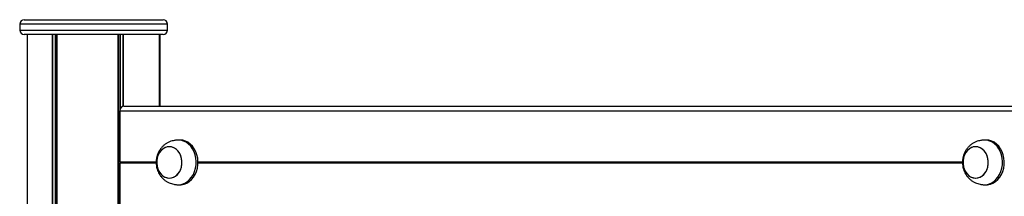
# Model space of a CAD drawing. Units: millimetres. Extents: x 513 to 26976, y 796 to 12144.
# Drawn here: x 11965 to 12624, y 11026 to 11144 of the extents above; entities that cross this region are included whole.
import ezdxf

# ---------------------------------------------------------------- set-up
doc = ezdxf.new("R2010")
doc.units = ezdxf.units.MM
doc.header["$LTSCALE"] = 100

msp = doc.modelspace()

# ---------------------------------------------------------------- linework, layer by layer
at = {"color": 7, "linetype": 'Continuous', "lineweight": 25}
for p, q in [((11964.96, 11141.35), (11964.96, 11137.35)), ((11967.96, 11144.35), (12060.96, 11144.35)), ((12063.96, 11137.35), (12063.96, 11141.35)), ((12060.96, 11134.35), (11967.96, 11134.35)), ((11969.96, 11134.35), (11969.96, 10636.35)), ((12058.47, 11086.35), (12058.47, 11134.35)), ((12058.96, 11086.35), (12058.96, 11134.35)), ((12032.01, 11049.15), (12032.01, 11083.35)), ((12032.01, 11083.35), (12652.31, 11083.35)), ((12034.76, 11086.35), (12652.58, 11086.35)), ((12071.05, 11063.74), (12069.82, 11063.67)), ((12072.23, 11063.74), (12071.05, 11063.74)), ((12610.91, 11063.74), (12609.69, 11063.67)), ((12612.09, 11063.74), (12610.91, 11063.74)), ((12065.16, 11059.24), (12065.15, 11059.24)), ((12605.02, 11059.24), (12605.02, 11059.24)), ((12032.04, 11049.05), (12032.09, 11048.95)), ((12032.01, 11014.35), (12032.01, 11048.54)), ((12032.09, 11048.74), (12032.04, 11048.64)), ((12065.15, 11038.24), (12065.16, 11038.24)), ((12605.02, 11038.24), (12605.02, 11038.24)), ((12071.05, 11033.74), (12072.23, 11033.74)), ((12610.91, 11033.74), (12612.09, 11033.74))]:
    msp.add_line(p, q, dxfattribs=at)
at = {"color": 8, "linetype": 'Continuous', "lineweight": 25}
for p, q in [((12063.96, 11141.35), (11964.96, 11141.35)), ((11964.96, 11137.35), (12063.96, 11137.35)), ((11986.73, 11134.35), (11986.73, 10636.35)), ((11986.87, 11134.35), (11986.87, 10636.35)), ((11988.77, 11134.35), (11988.77, 10636.35)), ((11988.98, 11134.35), (11988.98, 10636.35)), ((11989.69, 11134.35), (11989.69, 10636.35)), ((11989.78, 11134.35), (11989.78, 10636.35)), ((12030.74, 11134.35), (12030.74, 10954.95)), ((12030.86, 11134.35), (12030.86, 10954.95)), ((12031.92, 11134.35), (12031.92, 10954.95)), ((12032.16, 11134.35), (12032.16, 11084.32)), ((12034.04, 11134.35), (12034.04, 11086.24)), ((12034.19, 11134.35), (12034.19, 11086.28)), ((12058.46, 11134.35), (12058.46, 11086.35)), ((12058.81, 11134.35), (12058.81, 11086.35)), ((12058.87, 11134.35), (12058.87, 11086.35)), ((12032.01, 11049.15), (12056.35, 11049.15)), ((12032.04, 11049.05), (12056.35, 11049.05)), ((12084.34, 11049.15), (12596.22, 11049.15)), ((12084.34, 11049.05), (12596.21, 11049.05)), ((12032.01, 11048.54), (12056.35, 11048.54)), ((12032.04, 11048.64), (12056.38, 11048.64)), ((12032.09, 11048.95), (12056.34, 11048.95)), ((12032.09, 11048.74), (12056.33, 11048.74)), ((12084.34, 11048.95), (12596.21, 11048.95)), ((12084.34, 11048.54), (12596.21, 11048.54)), ((12084.35, 11048.74), (12596.2, 11048.74)), ((12084.35, 11048.64), (12596.24, 11048.64))]:
    msp.add_line(p, q, dxfattribs=at)
at = {"color": 7, "linetype": 'Continuous', "lineweight": 25, "flags": 128}
for points in [[(12069.83, 11033.82), (12070.12, 11033.79), (12071.98, 11033.79), (12073.81, 11034.14), (12075.58, 11034.83), (12077.24, 11035.85), (12078.76, 11037.17), (12080.1, 11038.76), (12081.22, 11040.59), (12082.11, 11042.61), (12082.73, 11044.77), (12083.09, 11047.02), (12083.16, 11049.32), (12082.95, 11051.6), (12082.45, 11053.81), (12081.69, 11055.91), (12080.69, 11057.84), (12079.45, 11059.55), (12078.02, 11061.01), (12076.43, 11062.19), (12074.7, 11063.04), (12072.9, 11063.57), (12071.05, 11063.74), (12071.05, 11063.74)], [(12072.23, 11033.74), (12073.15, 11033.79), (12074.99, 11034.14), (12076.76, 11034.83), (12078.42, 11035.85), (12079.94, 11037.17), (12081.27, 11038.76), (12082.4, 11040.59), (12083.29, 11042.61), (12083.91, 11044.77), (12084.27, 11047.02), (12084.34, 11049.32), (12084.12, 11051.6), (12083.63, 11053.81), (12082.87, 11055.91), (12081.86, 11057.84), (12080.63, 11059.55), (12079.2, 11061.01), (12077.6, 11062.19), (12075.88, 11063.04), (12074.08, 11063.57), (12072.23, 11063.74), (12072.23, 11063.74)], [(12609.69, 11033.82), (12609.99, 11033.79), (12611.84, 11033.79), (12613.68, 11034.14), (12615.44, 11034.83), (12617.11, 11035.85), (12618.62, 11037.17), (12619.96, 11038.76), (12621.09, 11040.59), (12621.97, 11042.61), (12622.6, 11044.77), (12622.95, 11047.02), (12623.02, 11049.32), (12622.81, 11051.6), (12622.32, 11053.81), (12621.56, 11055.91), (12620.55, 11057.84), (12619.32, 11059.55), (12617.89, 11061.01), (12616.29, 11062.19), (12614.57, 11063.04), (12612.76, 11063.57), (12610.91, 11063.74), (12610.91, 11063.74)], [(12612.09, 11033.74), (12613.02, 11033.79), (12614.85, 11034.14), (12616.62, 11034.83), (12618.29, 11035.85), (12619.8, 11037.17), (12621.14, 11038.76), (12622.27, 11040.59), (12623.15, 11042.61), (12623.78, 11044.77), (12624.13, 11047.02), (12624.2, 11049.32), (12623.99, 11051.6), (12623.5, 11053.81), (12622.74, 11055.91), (12621.73, 11057.84), (12620.5, 11059.55), (12619.07, 11061.01), (12617.47, 11062.19), (12615.75, 11063.04), (12613.94, 11063.57), (12612.09, 11063.74), (12612.09, 11063.74)], [(12061.75, 11039.13), (12063.23, 11038.52), (12064.78, 11038.25), (12066.35, 11038.35), (12067.87, 11038.8), (12069.3, 11039.59), (12070.59, 11040.69), (12071.69, 11042.06), (12072.57, 11043.66), (12073.2, 11045.44), (12073.56, 11047.32), (12073.62, 11049.26), (12073.4, 11051.18), (12072.9, 11053.01), (12072.13, 11054.7), (12071.13, 11056.19), (12069.92, 11057.42), (12068.55, 11058.36), (12067.07, 11058.97), (12065.52, 11059.23), (12063.95, 11059.14), (12062.43, 11058.69), (12061, 11057.9), (12059.71, 11056.8), (12058.61, 11055.43), (12057.73, 11053.83), (12057.1, 11052.05), (12056.74, 11050.16), (12056.68, 11048.23), (12056.9, 11046.31), (12057.4, 11044.47), (12058.16, 11042.78), (12059.17, 11041.3), (12060.38, 11040.06), (12061.75, 11039.13)], [(12065.16, 11059.24), (12063.6, 11059.06), (12062.09, 11058.53), (12060.69, 11057.67), (12059.44, 11056.5), (12058.39, 11055.07), (12057.56, 11053.42), (12057, 11051.62), (12056.71, 11049.71), (12056.71, 11047.77), (12057, 11045.87), (12057.56, 11044.06), (12058.39, 11042.42), (12059.44, 11040.98), (12060.69, 11039.82), (12062.09, 11038.95), (12063.6, 11038.42), (12065.16, 11038.24), (12066.71, 11038.42), (12068.22, 11038.95), (12069.62, 11039.82), (12070.87, 11040.98), (12071.93, 11042.42), (12072.75, 11044.06), (12073.31, 11045.87), (12073.6, 11047.77), (12073.6, 11049.71), (12073.31, 11051.62), (12072.75, 11053.42), (12071.93, 11055.07), (12070.87, 11056.5), (12069.62, 11057.67), (12068.22, 11058.53), (12066.71, 11059.06), (12065.16, 11059.24)], [(12601.61, 11039.13), (12603.1, 11038.52), (12604.65, 11038.25), (12606.21, 11038.35), (12607.74, 11038.8), (12609.17, 11039.59), (12610.45, 11040.69), (12611.56, 11042.06), (12612.44, 11043.66), (12613.07, 11045.44), (12613.42, 11047.32), (12613.49, 11049.26), (12613.27, 11051.18), (12612.77, 11053.01), (12612, 11054.7), (12611, 11056.19), (12609.79, 11057.42), (12608.42, 11058.36), (12606.93, 11058.97), (12605.38, 11059.23), (12603.82, 11059.14), (12602.3, 11058.69), (12600.87, 11057.9), (12599.58, 11056.8), (12598.47, 11055.43), (12597.59, 11053.83), (12596.96, 11052.05), (12596.61, 11050.16), (12596.54, 11048.23), (12596.76, 11046.31), (12597.26, 11044.47), (12598.03, 11042.78), (12599.03, 11041.3), (12600.24, 11040.06), (12601.61, 11039.13)], [(12605.02, 11059.24), (12603.46, 11059.06), (12601.96, 11058.53), (12600.56, 11057.67), (12599.31, 11056.5), (12598.25, 11055.07), (12597.43, 11053.42), (12596.86, 11051.62), (12596.57, 11049.71), (12596.57, 11047.77), (12596.86, 11045.87), (12597.43, 11044.06), (12598.25, 11042.42), (12599.31, 11040.98), (12600.56, 11039.82), (12601.96, 11038.95), (12603.46, 11038.42), (12605.02, 11038.24), (12606.58, 11038.42), (12608.09, 11038.95), (12609.49, 11039.82), (12610.74, 11040.98), (12611.79, 11042.42), (12612.62, 11044.06), (12613.18, 11045.87), (12613.47, 11047.77), (12613.47, 11049.71), (12613.18, 11051.62), (12612.62, 11053.42), (12611.79, 11055.07), (12610.74, 11056.5), (12609.49, 11057.67), (12608.09, 11058.53), (12606.58, 11059.06), (12605.02, 11059.24)]]:
    msp.add_lwpolyline(points, dxfattribs=at)
at = {"color": 7, "linetype": 'Continuous', "lineweight": 25}
for centre, start, end in [((11967.96, 11141.35), 90, 180), ((12060.96, 11141.35), 0, 90), ((11967.96, 11137.35), 180, 270), ((12060.96, 11137.35), 270, 0)]:
    msp.add_arc(centre, 3, start, end, dxfattribs=at)
for centre, major_axis, start_param, end_param in [((12034.76, 11083.35), (0, 3), 0, 1.570796), ((12032.2, 11049.15), (0, 0.2), 1.570796, 2.111848), ((12032.2, 11048.54), (0, 0.2), 1.029744, 1.570796), ((12031.94, 11048.85), (0, 0.2), 4.171337, 5.253441)]:
    msp.add_ellipse(centre, major_axis=major_axis, ratio=0.915699, start_param=start_param, end_param=end_param, dxfattribs=at)
for points, knots in [([(12069.82, 11063.67), (12069.62, 11063.64), (12069.17, 11063.58), (12068.18, 11063.42), (12066.85, 11063.11), (12065.24, 11062.55), (12063.53, 11061.7), (12061.92, 11060.6), (12060.46, 11059.28), (12059.2, 11057.77), (12058.15, 11056.11), (12057.37, 11054.43), (12056.87, 11052.89), (12056.56, 11051.48), (12056.37, 11050.14), (12056.34, 11049.21), (12056.33, 11048.74)], [0, 0, 0, 0, 0.034513, 0.077555, 0.136994, 0.218761, 0.304818, 0.392742, 0.48127, 0.569887, 0.657922, 0.743511, 0.819456, 0.874956, 0.937311, 1, 1, 1, 1]), ([(12609.69, 11063.67), (12609.49, 11063.64), (12609.03, 11063.58), (12608.04, 11063.42), (12606.71, 11063.11), (12605.1, 11062.55), (12603.4, 11061.7), (12601.79, 11060.6), (12600.33, 11059.28), (12599.06, 11057.77), (12598.02, 11056.11), (12597.24, 11054.43), (12596.74, 11052.89), (12596.42, 11051.48), (12596.23, 11050.14), (12596.21, 11049.21), (12596.2, 11048.74)], [0, 0, 0, 0, 0.034496, 0.077519, 0.137, 0.218748, 0.304806, 0.392732, 0.481262, 0.56988, 0.657917, 0.743507, 0.819447, 0.874957, 0.937309, 1, 1, 1, 1]), ([(12056.33, 11048.74), (12056.36, 11047.99), (12056.4, 11046.93), (12056.68, 11045.38), (12057.02, 11044.08), (12057.58, 11042.56), (12058.34, 11041.05), (12059.31, 11039.58), (12060.48, 11038.2), (12061.83, 11036.97), (12063.32, 11035.92), (12064.91, 11035.08), (12066.51, 11034.48), (12067.93, 11034.12), (12069.01, 11033.93), (12069.58, 11033.85), (12069.8, 11033.82), (12069.82, 11033.82)], [0, 0, 0, 0, 0.100996, 0.142242, 0.210736, 0.282074, 0.358518, 0.437945, 0.519257, 0.601482, 0.683741, 0.764853, 0.842757, 0.912887, 0.959922, 0.994706, 1, 1, 1, 1]), ([(12596.2, 11048.74), (12596.23, 11047.99), (12596.27, 11046.93), (12596.55, 11045.38), (12596.89, 11044.08), (12597.45, 11042.56), (12598.21, 11041.05), (12599.18, 11039.58), (12600.35, 11038.2), (12601.69, 11036.97), (12603.19, 11035.92), (12604.78, 11035.08), (12606.38, 11034.48), (12607.79, 11034.12), (12608.88, 11033.93), (12609.45, 11033.85), (12609.66, 11033.82), (12609.69, 11033.82)], [0, 0, 0, 0, 0.100996, 0.142246, 0.210742, 0.282089, 0.358525, 0.437953, 0.519266, 0.601508, 0.683752, 0.764885, 0.842789, 0.912901, 0.959936, 0.994721, 1, 1, 1, 1])]:
    msp.add_open_spline(points, degree=3, knots=knots, dxfattribs=at)

doc.saveas('drawing.dxf')
